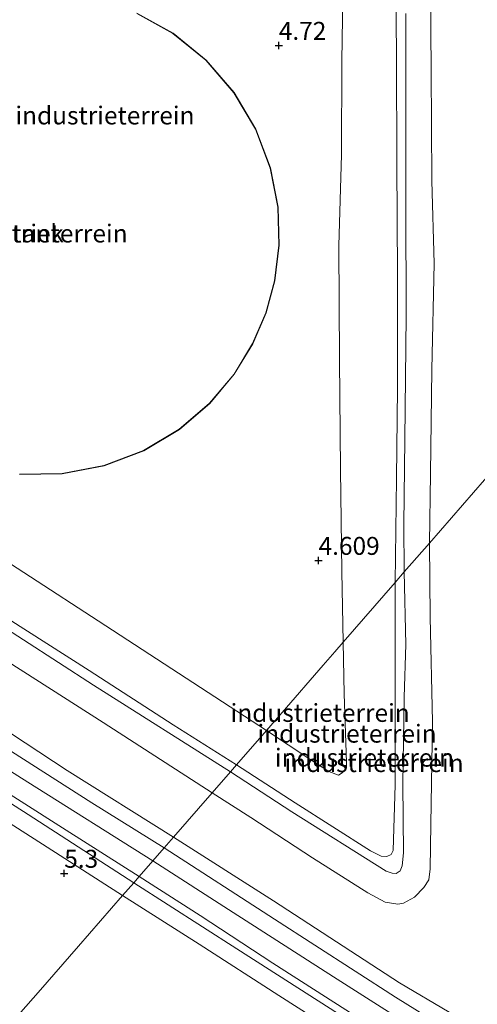
# Model space of a CAD drawing. Units: metres. Extents: x 69988 to 80003, y 437498 to 443596.
# Drawn here: x 70465 to 70529, y 439131 to 439268 of the extents above; entities that cross this region are included whole.
import ezdxf
from ezdxf.enums import TextEntityAlignment as Align

# ---------------------------------------------------------------- set-up
doc = ezdxf.new("R2010")
doc.units = ezdxf.units.M
doc.layers.get('0').update_dxf_attribs({"lineweight": 25})
for name, color, linetype, lineweight in [('B-ME-GW-HOOGTEPUNT-S-B1', 10, 'Continuous', 25), ('B-ME-GW-KRUINLIJN-L-B1', 93, 'Continuous', 18), ('B-ME-GW-TEENLIJN-L-B1', 93, 'Continuous', 18), ('B-ME-IE-GRONDWERKLIJN-GROND_INGERICHT-GV-B6', 253, 'Continuous', 18), ('B-ME-IE-HULPGEOMETRIE-L-B1', 53, 'Continuous', 18), ('B-ME-KG-KADASTRAAL-DAKRAND-L-B1', 13, 'Continuous', 18), ('B-ME-OG-BEBOUWING-GV-B6', 173, 'Continuous', 18)]:
    doc.layers.add(name, color=color, linetype=linetype, lineweight=lineweight)
doc.styles.add('NLCS-ISO', font='NLCS-ISO.TTF')

# ---------------------------------------------------------------- blocks, each defined once
blk = doc.blocks.new('hoogtepunt')
for p, q in [((-0.5, 0), (0.5, 0)), ((0, 0.5), (0, -0.5))]:
    blk.add_line(p, q)

msp = doc.modelspace()

# ---------------------------------------------------------------- linework, layer by layer
at = {"layer": 'B-ME-GW-KRUINLIJN-L-B1'}
for points in [[(70517.79, 439189.7, 9.16), (70517.95, 439204.2, 9.24), (70518.09, 439216.78, 9.24), (70518.11, 439232.48, 9.23), (70518.02, 439248.14, 9.24), (70517.95, 439262.63, 9.31), (70517.9, 439274.31, 9.33)], [(70353.29, 439269.24, 8.97), (70352.86, 439261.3, 9.04), (70352.87, 439256.09, 9.08), (70353.08, 439255.48, 9.06), (70353.75, 439254.81, 9.08), (70354.54, 439254.15, 9.09), (70364.59, 439247.76, 9.21), (70378.92, 439238.77, 9.34), (70391.94, 439230.65, 9.33), (70405.09, 439222.17, 9.33), (70419.59, 439212.67, 9.35), (70433.16, 439204.11, 9.22), (70447.99, 439194.7, 9.18), (70460.59, 439186.68, 9.24), (70475.14, 439177.43, 9.3), (70486.86, 439169.87, 9.32), (70495.66, 439164.3, 9.27)], [(70519.25, 439268.93, 9.22), (70519.27, 439255.53, 9.23), (70519.29, 439242.28, 9.12), (70519.34, 439226.81, 9.15), (70519.12, 439209.59, 9.17), (70518.97, 439197.79, 9.19), (70519.06, 439191.16, 9.19)], [(70494.82, 439163.33, 9.35), (70475.74, 439175.4, 9.34), (70456.21, 439188.03, 9.26), (70439.53, 439198.66, 9.23), (70421.86, 439210, 9.27), (70406.62, 439219.72, 9.38), (70391.64, 439229.19, 9.36), (70373.07, 439240.76, 9.36), (70361.31, 439248.41, 9.34), (70353.24, 439253.44, 9.2), (70352.41, 439254.19, 9.18), (70351.81, 439254.92, 9.18), (70351.67, 439255.89, 9.18), (70351.61, 439268.1, 9.21)], [(70481.35, 439147.86, 6.67), (70466.65, 439157.4, 6.51), (70446.44, 439170.29, 6.56), (70426.86, 439182.64, 6.58), (70410.05, 439193.39, 6.49), (70390.27, 439206.02, 6.56), (70372.37, 439217.4, 6.58), (70363.47, 439222.79, 6.54), (70359.12, 439225.82, 6.56), (70355.35, 439228.14, 6.58), (70353.76, 439229.53, 6.56), (70352.7, 439230.86, 6.6), (70352.31, 439231.11, 6.53)], [(70494.82, 439163.33, 9.35), (70503.37, 439157.73, 9.28), (70516.55, 439149.47, 9.16), (70517.37, 439149.19, 9.13), (70517.94, 439149.16, 9.2), (70518.46, 439149.52, 9.16), (70518.76, 439150.23, 9.16), (70518.94, 439152.04, 9.15), (70518.85, 439161.63, 9.21), (70519.06, 439173.72, 9.02), (70519.25, 439181.06, 9.2), (70519.06, 439191.16, 9.19)], [(70517.79, 439189.7, 9.16), (70517.79, 439177.95, 9.13), (70517.78, 439161.51, 9.14), (70517.51, 439152.38, 9.17), (70517.21, 439151.83, 9.13), (70516.64, 439151.54, 9.14), (70515.83, 439151.57, 9.14), (70514.35, 439152.34, 9.14), (70503.87, 439159.02, 9.26), (70495.66, 439164.3, 9.27)], [(70486.9, 439154.24, 6.68), (70472.07, 439163.52, 6.51), (70452.41, 439176.41, 6.51)], [(70458.35, 439163.84, 6.5), (70471.92, 439155.2, 6.54), (70482.11, 439148.74, 6.55)], [(70486.9, 439154.24, 6.68), (70500.84, 439145.36, 6.61), (70518.39, 439133.94, 6.52), (70532.25, 439125.74, 6.4), (70546.72, 439116.63, 6.43), (70561.47, 439107.25, 6.33), (70577.09, 439097.56, 6.35), (70591.32, 439088.43, 6.26), (70604.47, 439079.82, 6.27), (70615.63, 439073.28, 6.15), (70628.23, 439064.95, 6.2), (70637.06, 439059.14, 6.19), (70640.06, 439057.33, 6.13), (70641.04, 439056.87, 6.17), (70642.89, 439056.41, 6.17), (70646.28, 439056.33, 6.19), (70647.83, 439056.1, 6.21), (70648.62, 439055.74, 6.17), (70649.14, 439055.3, 6.15), (70649.77, 439054.61, 6.22)], [(70481.35, 439147.86, 6.67), (70495.72, 439138.65, 6.66), (70518.38, 439124.19, 6.76), (70539.85, 439110.61, 6.66), (70560.5, 439097.58, 6.66), (70580.33, 439084.9, 6.57), (70600.51, 439071.91, 6.67), (70621.9, 439058.09, 6.57), (70636.41, 439049.02, 6.62), (70637.33, 439048.23, 6.59), (70637.88, 439047.22, 6.59), (70637.51, 439039, 6.34), (70636.18, 439030.63, 6.5), (70636.2, 439029.79, 6.52), (70636.76, 439028.85, 6.49), (70644.83, 439023.22, 6.34), (70649.4, 439020.22, 6.3), (70652.41, 439018.91, 6.26), (70653.97, 439018.59, 6.26), (70654.72, 439018.69, 6.3), (70655.13, 439019.17, 6.24), (70655.85, 439027.16, 6.27), (70656.03, 439028.84, 6.24), (70655.83, 439030.61, 6.3)], [(70482.11, 439148.74, 6.55), (70490.6, 439143.33, 6.57), (70500.72, 439136.67, 6.62), (70512.07, 439129.43, 6.67)]]:
    msp.add_polyline3d(points, dxfattribs=at)
at = {"layer": 'B-ME-GW-TEENLIJN-L-B1'}
for points in [[(70492.29, 439160.42, 6.68), (70477.08, 439170.18, 6.7), (70458.29, 439182.19, 6.65), (70440.19, 439193.97, 6.64), (70421.88, 439205.48, 6.69), (70404.38, 439216.94, 6.83), (70398.29, 439220.66, 6.71), (70381.7, 439230.93, 6.62), (70365.33, 439241.7, 6.74), (70351.08, 439251.71, 7.46), (70350.08, 439252.55, 7.54), (70349.53, 439253.3, 7.6), (70349.34, 439254.8, 7.65), (70349.33, 439264.73, 7.55), (70349.4, 439280.18, 7.53)], [(70510.58, 439277.26, 4.64), (70510.35, 439262.32, 4.66), (70510.31, 439249.32, 4.55), (70509.92, 439236.58, 4.52), (70510.02, 439220.7, 4.57), (70510.18, 439205.43, 4.64), (70510.33, 439191.22, 4.63), (70510.56, 439181.4, 4.97)], [(70522.66, 439277.69, 6.56), (70522.82, 439261.03, 6.59), (70522.9, 439245.62, 6.61), (70523.21, 439234.12, 6.58), (70522.9, 439219.35, 6.57), (70522.73, 439204.84, 6.61), (70522.56, 439195.18, 6.58)], [(70499.85, 439169.1, 5.09), (70476.38, 439184.35, 5.02), (70448.05, 439202.76, 4.87), (70424.24, 439217.7, 4.95), (70412.58, 439225.41, 4.83), (70405.85, 439229.76, 4.87), (70404.86, 439230.69, 4.87), (70404.71, 439231.59, 4.85), (70405.09, 439232.66, 4.78), (70410.78, 439239.21, 4.78), (70422.62, 439252.42, 4.85), (70433.15, 439264.02, 4.82), (70441.18, 439273.38, 4.82)], [(70484.01, 439150.92, 4.95), (70466.59, 439161.88, 4.95), (70446.89, 439174.34, 4.97), (70427.56, 439186.55, 4.97), (70411.94, 439196.46, 4.88), (70394.65, 439207.35, 4.87), (70378.35, 439217.88, 4.87), (70361.92, 439228.39, 4.97), (70356.28, 439232.37, 5.26), (70355.81, 439232.8, 5.29), (70355.76, 439233.25, 5.29), (70356.93, 439234.55, 5.33), (70357.34, 439234.6, 5.29), (70358.21, 439234.25, 5.26), (70371.24, 439225.62, 5.05), (70385.6, 439216.49, 5.06), (70400.65, 439206.81, 5.1), (70416.92, 439196.56, 5.13), (70431.61, 439186.96, 5.06), (70444.37, 439178.85, 5.03), (70459.28, 439169.36, 4.99), (70475.53, 439159.02, 4.91), (70485.59, 439152.73, 5)], [(70352.31, 439231.11, 6.53), (70352.15, 439230.89, 6.46), (70352.55, 439229.9, 6.4), (70353.6, 439228.17, 6.33), (70354.96, 439226.95, 6.16), (70360.32, 439222.77, 5.63), (70366.25, 439218.9, 5.43), (70379.08, 439210.76, 5.38), (70393.64, 439201.36, 5.36), (70410.37, 439190.34, 5.41), (70424.91, 439181.31, 5.41), (70435.54, 439174.57, 5.41), (70450.17, 439165.06, 5.39), (70468.66, 439153.23, 5.42), (70479.81, 439146.1, 5.36)], [(70522.56, 439195.18, 6.58), (70522.64, 439184.88, 6.6), (70523, 439170.28, 6.64), (70522.77, 439156.05, 6.62), (70522.67, 439149.79, 6.65), (70522.46, 439148.3, 6.66), (70521.77, 439147.23, 6.64), (70520.46, 439145.86, 6.65), (70518.94, 439145.03, 6.65), (70518.16, 439144.9, 6.66), (70516.41, 439145.16, 6.64), (70513.99, 439146.48, 6.66), (70506.25, 439151.36, 6.64), (70497.65, 439156.97, 6.66), (70492.29, 439160.42, 6.68)], [(70499.85, 439169.1, 5.09), (70505.88, 439165.07, 5.11), (70508.56, 439163.36, 5.12), (70509.87, 439162.87, 5.12), (70510.39, 439163.16, 5.16), (70511.01, 439163.86, 5.14), (70510.99, 439164.64, 5.12), (70510.66, 439174.17, 5.06), (70510.56, 439181.4, 4.97)], [(70648.22, 439054.2, 4.95), (70644.51, 439054.23, 4.97), (70642.16, 439054.46, 5.02), (70639.89, 439055.08, 5.04), (70637.71, 439056.22, 5.02), (70630.79, 439060.68, 4.86), (70616.13, 439069.73, 4.88), (70598, 439081.31, 4.85), (70583.86, 439090.24, 4.84), (70566.1, 439101.58, 4.94), (70550.35, 439111.41, 4.98), (70534.39, 439121.7, 4.98), (70517.85, 439131.92, 4.94), (70500.99, 439142.78, 4.98), (70485.59, 439152.73, 5)], [(70484.01, 439150.92, 4.95), (70495.21, 439143.74, 4.96), (70509.19, 439134.75, 4.95), (70524.37, 439125.11, 5.01), (70538.74, 439115.89, 4.92), (70552.58, 439107.05, 4.88), (70567.06, 439097.9, 4.92), (70579.55, 439089.9, 4.99), (70594.71, 439080.05, 4.99), (70607.83, 439071.85, 4.96), (70620.51, 439063.74, 4.9), (70635.22, 439054.65, 4.88), (70645.99, 439047.83, 4.89), (70648.85, 439045.98, 4.86), (70649.48, 439045.42, 4.88), (70649.84, 439044.78, 4.88), (70649.88, 439043.55, 4.91), (70648.96, 439037.34, 4.83), (70648.79, 439031.91, 4.91)], [(70510.81, 439126.29, 5.49), (70501.56, 439132.16, 5.45), (70490.46, 439139.3, 5.35), (70479.81, 439146.1, 5.36)]]:
    msp.add_polyline3d(points, dxfattribs=at)
at = {"layer": 'B-ME-IE-GRONDWERKLIJN-GROND_INGERICHT-GV-B6'}
for points in [[(70510.58, 439277.26, 4.64), (70510.35, 439262.32, 4.66), (70510.31, 439249.32, 4.55), (70509.92, 439236.58, 4.52), (70510.02, 439220.7, 4.57), (70510.18, 439205.43, 4.64), (70510.33, 439191.22, 4.63), (70510.56, 439181.4, 4.97)], [(70517.9, 439274.31, 9.33), (70517.95, 439262.63, 9.31), (70518.02, 439248.14, 9.24), (70518.11, 439232.48, 9.23), (70518.09, 439216.78, 9.24), (70517.95, 439204.2, 9.24), (70517.79, 439189.7, 9.16), (70510.56, 439181.4, 4.97), (70510.33, 439191.22, 4.63), (70510.18, 439205.43, 4.64), (70510.02, 439220.7, 4.57), (70509.92, 439236.58, 4.52), (70510.31, 439249.32, 4.55), (70510.35, 439262.32, 4.66), (70510.58, 439277.26, 4.64)], [(70522.66, 439277.69, 6.56), (70522.82, 439261.03, 6.59), (70522.9, 439245.62, 6.61), (70523.21, 439234.12, 6.58), (70522.9, 439219.35, 6.57), (70522.73, 439204.84, 6.61), (70522.56, 439195.18, 6.58), (70519.06, 439191.16, 9.19), (70518.97, 439197.79, 9.19), (70519.12, 439209.59, 9.17), (70519.34, 439226.81, 9.15), (70519.29, 439242.28, 9.12), (70519.27, 439255.53, 9.23), (70519.25, 439268.93, 9.22)], [(70531.77, 439205.75, 6.44), (70522.56, 439195.18, 6.58), (70522.73, 439204.84, 6.61), (70522.9, 439219.35, 6.57), (70523.21, 439234.12, 6.58), (70522.9, 439245.62, 6.61), (70522.82, 439261.03, 6.59), (70522.66, 439277.69, 6.56)], [(70519.06, 439191.16, 9.19), (70517.79, 439189.7, 9.16), (70517.95, 439204.2, 9.24), (70518.09, 439216.78, 9.24), (70518.11, 439232.48, 9.23), (70518.02, 439248.14, 9.24), (70517.95, 439262.63, 9.31), (70517.9, 439274.31, 9.33)], [(70510.56, 439181.4, 4.97), (70509.39, 439180.05, 4.67), (70507.75, 439178.17, 4.57), (70502.02, 439171.59, 4.61), (70501.04, 439170.47, 4.59), (70499.85, 439169.1, 5.09), (70476.38, 439184.35, 5.02), (70448.05, 439202.76, 4.87), (70424.24, 439217.7, 4.95), (70412.58, 439225.41, 4.83), (70405.85, 439229.76, 4.87), (70404.86, 439230.69, 4.87), (70404.71, 439231.59, 4.85), (70405.09, 439232.66, 4.78), (70410.78, 439239.21, 4.78), (70422.62, 439252.42, 4.85), (70433.15, 439264.02, 4.82), (70441.18, 439273.38, 4.82)], [(70353.29, 439269.24, 8.97), (70352.86, 439261.3, 9.04), (70352.87, 439256.09, 9.08), (70353.08, 439255.48, 9.06), (70353.75, 439254.81, 9.08), (70354.54, 439254.15, 9.09), (70364.59, 439247.76, 9.21), (70378.92, 439238.77, 9.34), (70391.94, 439230.65, 9.33), (70405.09, 439222.17, 9.33), (70419.59, 439212.67, 9.35), (70433.16, 439204.11, 9.22), (70447.99, 439194.7, 9.18), (70460.59, 439186.68, 9.24), (70475.14, 439177.43, 9.3), (70486.86, 439169.87, 9.32), (70495.66, 439164.3, 9.27)], [(70499.79, 439227.23, 4.66), (70501.02, 439231.72, 4.66), (70501.63, 439236.67, 4.66), (70501.47, 439241.96, 4.66), (70500.4, 439247.43, 4.66), (70498.36, 439252.85, 4.66), (70495.34, 439257.94, 4.66), (70491.44, 439262.45, 4.66), (70486.85, 439266.19, 4.66), (70481.79, 439269, 4.66)], [(70519.25, 439268.93, 9.22), (70519.27, 439255.53, 9.23), (70519.29, 439242.28, 9.12), (70519.34, 439226.81, 9.15), (70519.12, 439209.59, 9.17), (70518.97, 439197.79, 9.19), (70519.06, 439191.16, 9.19)], [(70495.66, 439164.3, 9.27), (70494.82, 439163.33, 9.35), (70475.74, 439175.4, 9.34), (70456.21, 439188.03, 9.26), (70439.53, 439198.66, 9.23), (70421.86, 439210, 9.27), (70406.62, 439219.72, 9.38), (70391.64, 439229.19, 9.36), (70373.07, 439240.76, 9.36), (70361.31, 439248.41, 9.34), (70353.24, 439253.44, 9.2), (70352.41, 439254.19, 9.18), (70351.81, 439254.92, 9.18), (70351.67, 439255.89, 9.18), (70351.61, 439268.1, 9.21)], [(70485.59, 439152.73, 5), (70484.01, 439150.92, 4.95), (70466.59, 439161.88, 4.95), (70446.89, 439174.34, 4.97), (70427.56, 439186.55, 4.97), (70411.94, 439196.46, 4.88), (70394.65, 439207.35, 4.87), (70378.35, 439217.88, 4.87), (70361.92, 439228.39, 4.97), (70356.28, 439232.37, 5.26), (70355.81, 439232.8, 5.29), (70355.76, 439233.25, 5.29), (70356.93, 439234.55, 5.33), (70357.34, 439234.6, 5.29), (70358.21, 439234.25, 5.26), (70371.24, 439225.62, 5.05), (70385.6, 439216.49, 5.06), (70400.65, 439206.81, 5.1), (70416.92, 439196.56, 5.13), (70431.61, 439186.96, 5.06), (70444.37, 439178.85, 5.03), (70459.28, 439169.36, 4.99), (70475.53, 439159.02, 4.91), (70485.59, 439152.73, 5)], [(70465.45, 439204.75, 4.66), (70471.36, 439204.82, 4.66), (70477.22, 439205.93, 4.66), (70482.75, 439208.05, 4.66), (70487.72, 439211.02, 4.66), (70491.95, 439214.64, 4.66), (70495.37, 439218.7, 4.66), (70497.96, 439222.95, 4.66), (70499.79, 439227.23, 4.66)], [(70532.25, 439125.74, 6.4), (70518.39, 439133.94, 6.52), (70500.84, 439145.36, 6.61), (70486.9, 439154.24, 6.68), (70492.29, 439160.42, 6.68), (70497.65, 439156.97, 6.66), (70506.25, 439151.36, 6.64), (70513.99, 439146.48, 6.66), (70516.41, 439145.16, 6.64), (70518.16, 439144.9, 6.66), (70518.94, 439145.03, 6.65), (70520.46, 439145.86, 6.65), (70521.77, 439147.23, 6.64), (70522.46, 439148.3, 6.66), (70522.67, 439149.79, 6.65), (70522.77, 439156.05, 6.62), (70523, 439170.28, 6.64), (70522.64, 439184.88, 6.6), (70522.56, 439195.18, 6.58), (70531.77, 439205.75, 6.44)], [(70448.05, 439202.76, 4.87), (70476.38, 439184.35, 5.02), (70499.85, 439169.1, 5.09), (70495.66, 439164.3, 9.27), (70486.86, 439169.87, 9.32), (70475.14, 439177.43, 9.3), (70460.59, 439186.68, 9.24)], [(70492.29, 439160.42, 6.68), (70494.82, 439163.33, 9.35), (70503.37, 439157.73, 9.28), (70516.55, 439149.47, 9.16), (70517.37, 439149.19, 9.13), (70517.94, 439149.16, 9.2), (70518.46, 439149.52, 9.16), (70518.76, 439150.23, 9.16), (70518.94, 439152.04, 9.15), (70518.85, 439161.63, 9.21), (70519.06, 439173.72, 9.02), (70519.25, 439181.06, 9.2), (70519.06, 439191.16, 9.19), (70522.56, 439195.18, 6.58), (70522.64, 439184.88, 6.6), (70523, 439170.28, 6.64), (70522.77, 439156.05, 6.62), (70522.67, 439149.79, 6.65), (70522.46, 439148.3, 6.66), (70521.77, 439147.23, 6.64), (70520.46, 439145.86, 6.65), (70518.94, 439145.03, 6.65), (70518.16, 439144.9, 6.66), (70516.41, 439145.16, 6.64), (70513.99, 439146.48, 6.66), (70506.25, 439151.36, 6.64), (70497.65, 439156.97, 6.66), (70492.29, 439160.42, 6.68)], [(70494.82, 439163.33, 9.35), (70495.66, 439164.3, 9.27), (70503.87, 439159.02, 9.26), (70514.35, 439152.34, 9.14), (70515.83, 439151.57, 9.14), (70516.64, 439151.54, 9.14), (70517.21, 439151.83, 9.13), (70517.51, 439152.38, 9.17), (70517.78, 439161.51, 9.14), (70517.79, 439177.95, 9.13), (70517.79, 439189.7, 9.16), (70519.06, 439191.16, 9.19), (70519.25, 439181.06, 9.2), (70519.06, 439173.72, 9.02), (70518.85, 439161.63, 9.21), (70518.94, 439152.04, 9.15), (70518.76, 439150.23, 9.16), (70518.46, 439149.52, 9.16), (70517.94, 439149.16, 9.2), (70517.37, 439149.19, 9.13), (70516.55, 439149.47, 9.16), (70503.37, 439157.73, 9.28), (70494.82, 439163.33, 9.35)], [(70495.66, 439164.3, 9.27), (70499.85, 439169.1, 5.09), (70505.88, 439165.07, 5.11), (70508.56, 439163.36, 5.12), (70509.87, 439162.87, 5.12), (70510.39, 439163.16, 5.16), (70511.01, 439163.86, 5.14), (70510.99, 439164.64, 5.12), (70510.66, 439174.17, 5.06), (70510.56, 439181.4, 4.97), (70517.79, 439189.7, 9.16), (70517.79, 439177.95, 9.13), (70517.78, 439161.51, 9.14), (70517.51, 439152.38, 9.17), (70517.21, 439151.83, 9.13), (70516.64, 439151.54, 9.14), (70515.83, 439151.57, 9.14), (70514.35, 439152.34, 9.14), (70503.87, 439159.02, 9.26), (70495.66, 439164.3, 9.27)], [(70456.21, 439188.03, 9.26), (70475.74, 439175.4, 9.34), (70494.82, 439163.33, 9.35), (70492.29, 439160.42, 6.68), (70477.08, 439170.18, 6.7), (70458.29, 439182.19, 6.65)], [(70458.29, 439182.19, 6.65), (70477.08, 439170.18, 6.7), (70492.29, 439160.42, 6.68), (70486.9, 439154.24, 6.68), (70472.07, 439163.52, 6.51), (70452.41, 439176.41, 6.51)], [(70499.85, 439169.1, 5.09), (70501.04, 439170.47, 4.59), (70502.02, 439171.59, 4.61), (70507.75, 439178.17, 4.57), (70509.39, 439180.05, 4.67), (70510.56, 439181.4, 4.97), (70510.66, 439174.17, 5.06), (70510.99, 439164.64, 5.12), (70511.01, 439163.86, 5.14), (70510.39, 439163.16, 5.16), (70509.87, 439162.87, 5.12), (70508.56, 439163.36, 5.12), (70505.88, 439165.07, 5.11), (70499.85, 439169.1, 5.09)], [(70452.41, 439176.41, 6.51), (70472.07, 439163.52, 6.51), (70486.9, 439154.24, 6.68)], [(70446.89, 439174.34, 4.97), (70466.59, 439161.88, 4.95), (70484.01, 439150.92, 4.95), (70482.11, 439148.74, 6.55), (70471.92, 439155.2, 6.54), (70458.35, 439163.84, 6.5)], [(70458.35, 439163.84, 6.5), (70471.92, 439155.2, 6.54), (70482.11, 439148.74, 6.55), (70481.35, 439147.86, 6.67), (70466.65, 439157.4, 6.51), (70446.44, 439170.29, 6.56)], [(70446.44, 439170.29, 6.56), (70466.65, 439157.4, 6.51), (70481.35, 439147.86, 6.67)], [(70486.9, 439154.24, 6.68), (70485.59, 439152.73, 5), (70475.53, 439159.02, 4.91), (70459.28, 439169.36, 4.99)], [(70450.17, 439165.06, 5.39), (70468.66, 439153.23, 5.42), (70479.81, 439146.1, 5.36), (70473.65, 439139.03, 5.3), (70468.02, 439132.57, 5.38), (70465.63, 439129.83, 5.55)], [(70481.35, 439147.86, 6.67), (70479.81, 439146.1, 5.36), (70468.66, 439153.23, 5.42), (70450.17, 439165.06, 5.39)], [(70534.39, 439121.7, 4.98), (70517.85, 439131.92, 4.94), (70500.99, 439142.78, 4.98), (70485.59, 439152.73, 5), (70486.9, 439154.24, 6.68), (70500.84, 439145.36, 6.61), (70518.39, 439133.94, 6.52), (70532.25, 439125.74, 6.4)], [(70524.37, 439125.11, 5.01), (70509.19, 439134.75, 4.95), (70495.21, 439143.74, 4.96), (70484.01, 439150.92, 4.95), (70485.59, 439152.73, 5), (70500.99, 439142.78, 4.98), (70517.85, 439131.92, 4.94), (70534.39, 439121.7, 4.98)], [(70512.07, 439129.43, 6.67), (70500.72, 439136.67, 6.62), (70490.6, 439143.33, 6.57), (70482.11, 439148.74, 6.55), (70484.01, 439150.92, 4.95), (70495.21, 439143.74, 4.96), (70509.19, 439134.75, 4.95), (70524.37, 439125.11, 5.01)], [(70510.81, 439126.29, 5.49), (70501.56, 439132.16, 5.45), (70490.46, 439139.3, 5.35), (70479.81, 439146.1, 5.36), (70481.35, 439147.86, 6.67), (70495.72, 439138.65, 6.66), (70518.38, 439124.19, 6.76)], [(70518.38, 439124.19, 6.76), (70495.72, 439138.65, 6.66), (70481.35, 439147.86, 6.67), (70482.11, 439148.74, 6.55)], [(70482.11, 439148.74, 6.55), (70490.6, 439143.33, 6.57), (70500.72, 439136.67, 6.62), (70512.07, 439129.43, 6.67)], [(70465.63, 439129.83, 5.55), (70468.02, 439132.57, 5.38), (70473.65, 439139.03, 5.3), (70479.81, 439146.1, 5.36), (70490.46, 439139.3, 5.35), (70501.56, 439132.16, 5.45), (70510.81, 439126.29, 5.49)]]:
    msp.add_polyline3d(points, dxfattribs=at)
at = {"layer": 'B-ME-IE-HULPGEOMETRIE-L-B1'}
msp.add_polyline3d([(70465.63, 439129.83, 5.55), (70468.02, 439132.57, 5.38), (70473.65, 439139.03, 5.3), (70479.81, 439146.1, 5.36), (70481.35, 439147.86, 6.67), (70482.11, 439148.74, 6.55), (70484.01, 439150.92, 4.95), (70485.59, 439152.73, 5), (70486.9, 439154.24, 6.68), (70492.29, 439160.42, 6.68), (70494.82, 439163.33, 9.35), (70495.66, 439164.3, 9.27), (70499.85, 439169.1, 5.09), (70501.04, 439170.47, 4.59), (70502.02, 439171.59, 4.61), (70507.75, 439178.17, 4.57), (70509.39, 439180.05, 4.67), (70510.56, 439181.4, 4.97), (70517.79, 439189.7, 9.16), (70519.06, 439191.16, 9.19), (70522.56, 439195.18, 6.58), (70531.77, 439205.75, 6.44)], dxfattribs=at)
at = {"layer": 'B-ME-KG-KADASTRAAL-DAKRAND-L-B1'}
for points in [[(70499.75, 439227.25, 23.88), (70500.97, 439231.73, 23.88), (70501.58, 439236.67, 23.89), (70501.42, 439241.96, 23.9), (70500.36, 439247.42, 23.91), (70498.31, 439252.82, 23.92), (70495.3, 439257.91, 23.92), (70491.41, 439262.42, 23.93), (70486.82, 439266.14, 23.93), (70481.77, 439268.95, 23.93)], [(70465.45, 439204.8, 23.82), (70471.36, 439204.87, 23.83), (70477.21, 439205.98, 23.83), (70482.73, 439208.09, 23.84), (70487.69, 439211.06, 23.84), (70491.91, 439214.68, 23.85), (70495.33, 439218.73, 23.86), (70497.92, 439222.98, 23.87), (70499.75, 439227.25, 23.88)]]:
    msp.add_polyline3d(points, dxfattribs=at)
at = {"layer": 'B-ME-OG-BEBOUWING-GV-B6'}
for points in [[(70481.79, 439269, 4.66), (70486.85, 439266.19, 4.66), (70491.44, 439262.45, 4.66), (70495.34, 439257.94, 4.66), (70498.36, 439252.85, 4.66), (70500.4, 439247.43, 4.66), (70501.47, 439241.96, 4.66), (70501.63, 439236.67, 4.66), (70501.02, 439231.72, 4.66), (70499.79, 439227.23, 4.66)], [(70499.79, 439227.23, 4.66), (70497.96, 439222.95, 4.66), (70495.37, 439218.7, 4.66), (70491.95, 439214.64, 4.66), (70487.72, 439211.02, 4.66), (70482.75, 439208.05, 4.66), (70477.22, 439205.93, 4.66), (70471.36, 439204.82, 4.66), (70465.45, 439204.75, 4.66)]]:
    msp.add_polyline3d(points, dxfattribs=at)

# ---------------------------------------------------------------- block references
at = {"layer": 'B-ME-GW-HOOGTEPUNT-S-B1', "rotation": 90}
for p in [(70501.57, 439264.49, 4.72), (70501.57, 439264.49, 4.72), (70507.11, 439192.76, 4.61), (70507.11, 439192.76, 4.61), (70471.67, 439149.18, 5.3), (70471.67, 439149.18, 5.3)]:
    msp.add_blockref('hoogtepunt', p, dxfattribs=at)

# ---------------------------------------------------------------- texts
at = {"layer": 'B-ME-GW-HOOGTEPUNT-S-B1', "ltscale": 0.2, "style": 'NLCS-ISO'}
for s, p in [('4.72', (70501.57, 439264.49, 4.72)), ('4.72', (70501.57, 439264.49, 4.72)), ('4.609', (70507.11, 439192.76, 4.61)), ('4.609', (70507.11, 439192.76, 4.61)), ('5.3', (70471.67, 439149.18, 5.3)), ('5.3', (70471.67, 439149.18, 5.3))]:
    msp.add_text(s, height=2.5, dxfattribs=at).set_placement(p, align=Align.BOTTOM_LEFT)
at = {"layer": 'B-ME-IE-GRONDWERKLIJN-GROND_INGERICHT-GV-B6', "ltscale": 0.2, "style": 'NLCS-ISO'}
for p in [(70477.34, 439254.74), (70468.02, 439238.3), (70507.33, 439171.53), (70511.08, 439168.64), (70513.51, 439165.3), (70514.84, 439164.54)]:
    msp.add_text('industrieterrein', height=2.5, dxfattribs=at).set_placement(p, align=Align.MIDDLE_CENTER)
at = {"layer": 'B-ME-OG-BEBOUWING-GV-B6', "ltscale": 0.2, "style": 'NLCS-ISO'}
msp.add_text('tank', height=2.5, dxfattribs=at).set_placement((70468.02, 439238.3), align=Align.MIDDLE_CENTER)

doc.saveas('drawing.dxf')
